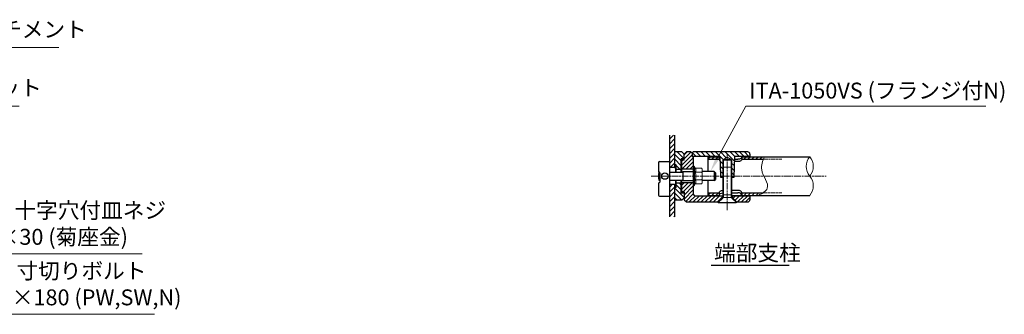
# Model space of a CAD drawing. Units: millimetres. Extents: x 51034 to 58140, y 33181 to 36528.
# Drawn here: x 56550 to 57418, y 33275 to 33535 of the extents above; entities that cross this region are included whole.
import ezdxf

# ---------------------------------------------------------------- set-up
doc = ezdxf.new("R2010")
doc.units = ezdxf.units.MM
doc.linetypes.add('AM_ISO02W050', pattern=[7.5, 6, -1.5])
doc.linetypes.add('AM_ISO08W050', pattern=[18, 12, -1.5, 3, -1.5])
for name, color, linetype, lineweight in [('AM_0', 7, 'Continuous', 30), ('AM_3', 6, 'AM_ISO02W050', 15), ('AM_5', 3, 'Continuous', 15), ('AM_6', 2, 'Continuous', 25), ('AM_7', 4, 'AM_ISO08W050', 15), ('AM_8', 1, 'Continuous', 13)]:
    doc.layers.add(name, color=color, linetype=linetype, lineweight=lineweight)
doc.styles.add('ACISOTS', font='isocp.shx', dxfattribs={"height": 1, "bigfont": 'extfont.shx'})
doc.styles.get("Standard").update_dxf_attribs({"font": 'ISOCP.SHX', "bigfont": 'EXTFONT.SHX'})
pattern_1 = [(45, (-21806.1936, -15371.537), (-1.76776695, 1.76776695), [])]
pattern_2 = [(315, (-22081.1936, -15371.537), (2.12132034, 2.12132034), [])]
pattern_3 = [(45, (-22289.0025, -15371.537), (-2.12132034, 2.12132034), [])]

# ---------------------------------------------------------------- blocks, each defined once
blk = doc.blocks.new('*S305')
at = {"layer": 'AM_5', "linetype": 'Continuous'}
for p, q in [((57190.02, 33458.67), (57165.4, 33413.34)), ((57401.54, 33458.67), (57190.02, 33458.67))]:
    blk.add_line(p, q, dxfattribs=at)
blk.add_trace([(57163.78, 33414.22), (57167.02, 33412.46), (57158.72, 33401.03)], dxfattribs=at)
at = {"layer": 'AM_5', "color": 2, "insert": (57192.95, 33460.88), "char_height": 14, "attachment_point": 7, "style": 'ACISOTS'}
blk.add_mtext('ITA-1050VS (フランジ付N)', dxfattribs=at)
blk = doc.blocks.new('*S306')
at = {"layer": 'AM_5', "linetype": 'Continuous'}
for p, q in [((56497.71, 33328.73), (56465.64, 33363.19)), ((56658.09, 33328.73), (56497.71, 33328.73))]:
    blk.add_line(p, q, dxfattribs=at)
blk.add_trace([(56466.99, 33364.45), (56464.29, 33361.93), (56456.1, 33373.44)], dxfattribs=at)
at = {"layer": 'AM_5', "color": 2, "insert": (56504.71, 33332.23), "char_height": 14, "attachment_point": 7, "style": 'ACISOTS'}
blk.add_mtext('SUS 十字穴付皿ネジ\\PM8×30 (菊座金)', dxfattribs=at)
blk = doc.blocks.new('*S307')
at = {"layer": 'AM_5', "linetype": 'Continuous'}
for p, q in [((56499.51, 33275.47), (56405.46, 33381.61)), ((56668.91, 33275.47), (56499.51, 33275.47))]:
    blk.add_line(p, q, dxfattribs=at)
blk.add_trace([(56406.84, 33382.83), (56404.08, 33380.39), (56396.18, 33392.09)], dxfattribs=at)
at = {"layer": 'AM_5', "color": 2, "insert": (56506.51, 33278.97), "char_height": 14, "attachment_point": 7, "style": 'ACISOTS'}
blk.add_mtext('SUS 寸切りボルト\\PM10×180 (PW,SW,N)', dxfattribs=at)
blk = doc.blocks.new('*S308')
at = {"layer": 'AM_5', "linetype": 'Continuous'}
for p, q in [((56475.32, 33510.08), (56420.54, 33429.9)), ((56584.82, 33510.08), (56475.32, 33510.08))]:
    blk.add_line(p, q, dxfattribs=at)
blk.add_trace([(56419.01, 33430.94), (56422.06, 33428.86), (56412.64, 33418.34)], dxfattribs=at)
at = {"layer": 'AM_5', "color": 2, "insert": (56475.62, 33491.35), "char_height": 14, "attachment_point": 7, "style": 'ACISOTS'}
blk.add_mtext('アタッチメント\\PAC3A', dxfattribs=at)
blk = doc.blocks.new('*S309')
at = {"layer": 'AM_5', "linetype": 'Continuous'}
for p, q in [((56472.38, 33458.67), (56451.5, 33429.72)), ((56549.81, 33458.67), (56472.38, 33458.67))]:
    blk.add_line(p, q, dxfattribs=at)
blk.add_trace([(56450.01, 33430.8), (56453, 33428.64), (56443.31, 33418.36)], dxfattribs=at)
at = {"layer": 'AM_5', "color": 2, "insert": (56474.21, 33439.96), "char_height": 14, "attachment_point": 7, "style": 'ACISOTS'}
blk.add_mtext('ブラケット\\PADC6', dxfattribs=at)

msp = doc.modelspace()

# ---------------------------------------------------------------- hatches: boundary and pattern name
at = {"layer": 'AM_8'}
h = msp.add_hatch(dxfattribs=at)
h.set_pattern_fill('_U', color=256, scale=3, angle=45, style=0, pattern_type=0)
h.set_pattern_definition(pattern_3)
h.paths.add_polyline_path([(57127.15536565, 33418.14640579), (57127.15536565, 33432.95812685), (57122.65536565, 33432.95812685), (57122.65536565, 33411.81024185), (57122.65536565, 33409.83480225), (57122.65536565, 33404.58776594), (57127.15536565, 33404.58776594), (57127.15536565, 33404.63775394), (57127.15536565, 33407.08776594)])
h = msp.add_hatch(dxfattribs=at)
h.set_pattern_fill('_U', color=256, scale=3, angle=-45, style=0, pattern_type=0)
h.set_pattern_definition(pattern_2)
edge = h.paths.add_edge_path()
edge.add_line((57135.65536565, 33412.08776594), (57135.65536565, 33416.33777394))
edge.add_line((57135.65536565, 33416.33777394), (57133.65537365, 33418.33776594))
edge.add_line((57133.65537365, 33418.33776594), (57127.74366965, 33418.33776594))
edge.add_arc((57127.74366965, 33417.33776594), 1, 90, 126.036747044)
edge.add_line((57127.15536565, 33418.14640579), (57127.15536565, 33407.08776594))
edge.add_line((57127.15536565, 33407.08776594), (57128.65538165, 33407.08776594))
edge.add_line((57128.65538165, 33407.08776594), (57128.65538165, 33403.08776594))
edge.add_line((57128.65538165, 33403.08776594), (57133.15538165, 33403.08776594))
edge.add_line((57133.15538165, 33403.08776594), (57133.15538165, 33412.08776594))
edge.add_line((57133.15538165, 33412.08776594), (57135.65536565, 33412.08776594))
h = msp.add_hatch(dxfattribs=at)
h.set_pattern_fill('_U', color=256, scale=2.5, angle=45, style=0, pattern_type=0)
h.set_pattern_definition(pattern_1)
h.paths.add_polyline_path([(57135.65536565, 33411.08776594), (57133.45535065, 33411.08776594), (57133.45535065, 33403.08776594), (57143.65536565, 33403.08776594), (57143.65536565, 33413.88777094), (57142.65536565, 33413.88777094), (57142.65536565, 33417.38777594), (57141.65537065, 33418.38777094), (57137.65535065, 33418.38777094), (57135.65536565, 33416.38778094)])
h = msp.add_hatch(dxfattribs=at)
h.set_pattern_fill('_U', color=256, scale=3, angle=-45, style=0, pattern_type=0)
h.set_pattern_definition(pattern_2)
h.paths.add_polyline_path([(57177.11385065, 33411.62777594), (57173.65535065, 33413.62454094), (57170.19685065, 33411.62777594)], flags=16)
edge = h.paths.add_edge_path()
edge.add_line((57177.11384565, 33411.62777594), (57177.11384565, 33404.93923594))
edge.add_line((57177.11384565, 33404.93923594), (57177.65535065, 33404.93923594))
edge.add_line((57177.65535065, 33404.93923594), (57177.65535065, 33397.08776594))
edge.add_line((57177.65535065, 33397.08776594), (57179.68523225, 33397.08776594))
edge.add_line((57179.68523225, 33397.08776594), (57180.18691863, 33413.87665333))
edge.add_arc((57180.68676565, 33413.86428594), 0.5, 90.0000000017, 178.582656782, ccw=False)
edge.add_line((57180.68676565, 33414.36428594), (57193.65535065, 33414.36428594))
edge.add_line((57193.65535065, 33414.36428594), (57193.65535065, 33416.36428594))
edge.add_arc((57191.65535065, 33416.36428594), 2, 0, 89.9999999996)
edge.add_line((57191.65535065, 33418.36428594), (57143.65536065, 33418.36428594))
edge.add_line((57143.65536065, 33418.36428594), (57142.65536565, 33417.36429594))
edge.add_line((57142.65536565, 33417.36429594), (57142.65536565, 33414.36428594))
edge.add_line((57142.65536565, 33414.36428594), (57166.62391565, 33414.36428594))
edge.add_arc((57166.62391565, 33413.86428594), 0.5, 1.7116149611, 89.9999999983, ccw=False)
edge.add_line((57167.12369256, 33413.87922038), (57167.12371065, 33413.87922594))
edge.add_line((57167.12371065, 33413.87922594), (57167.59629565, 33398.06429594))
edge.add_line((57167.59629565, 33398.06429594), (57167.62547515, 33397.08776594))
edge.add_line((57167.62547515, 33397.08776594), (57169.65535065, 33397.08776594))
edge.add_line((57169.65535065, 33397.08776594), (57169.65535065, 33411.08776594))
edge.add_line((57169.65535065, 33411.08776594), (57170.19685065, 33411.08776594))
edge.add_line((57170.19685065, 33411.08776594), (57170.19685065, 33411.62777594))
edge.add_line((57170.19685065, 33411.62777594), (57177.11384565, 33411.62777594))
h = msp.add_hatch(dxfattribs=at)
h.set_pattern_fill('_U', color=256, scale=2.5, angle=45, style=0, pattern_type=0)
h.set_pattern_definition(pattern_1)
h.paths.add_polyline_path([(57166.50536565, 33411.78776594), (57166.50536565, 33414.08776594), (57156.50536565, 33414.08776594), (57156.50536565, 33411.78776594)])
h = msp.add_hatch(dxfattribs=at)
h.set_pattern_fill('_U', color=256, scale=2.5, angle=45, style=0, pattern_type=0)
h.set_pattern_definition(pattern_1)
edge = h.paths.add_edge_path()
edge.add_spline(control_points=[(57205.46400888, 33411.78776594), (57205.76042389, 33412.5556927), (57206.07573255, 33413.32172932), (57206.39104121, 33414.08776594)], knot_values=[0, 0, 0, 0, 2.3952273118, 2.3952273118, 2.3952273118, 2.3952273118], degree=3, periodic=0)
edge.add_line((57206.39104121, 33414.08776594), (57186.50536565, 33414.08776594))
edge.add_line((57186.50536565, 33414.08776594), (57186.50536565, 33411.78776594))
edge.add_line((57186.50536565, 33411.78776594), (57205.46400888, 33411.78776594))
h = msp.add_hatch(dxfattribs=at)
h.set_pattern_fill('_U', color=256, scale=3, angle=45, style=0, pattern_type=0)
h.set_pattern_definition(pattern_3)
h.paths.add_polyline_path([(57122.65536565, 33389.58776594), (57122.65536565, 33379.43480225), (57122.65536565, 33371.69213967), (57122.65536565, 33361.21740503), (57127.15536565, 33361.21740503), (57127.15536565, 33389.58776594)])
h = msp.add_hatch(dxfattribs=at)
h.set_pattern_fill('_U', color=256, scale=3, angle=-45, style=0, pattern_type=0)
h.set_pattern_definition(pattern_2)
h.paths.add_polyline_path([(57127.15536565, 33376.02912609, 0.1585488059), (57127.74366965, 33375.83776594), (57133.65533765, 33375.83776594), (57135.65536565, 33377.83779394), (57135.65536565, 33382.08776594), (57133.15538165, 33382.08776594), (57133.15538165, 33391.08776594), (57128.65538165, 33391.08776594), (57128.65538165, 33387.08776594), (57127.15536565, 33387.08776594)])
h = msp.add_hatch(dxfattribs=at)
h.set_pattern_fill('_U', color=256, scale=2.5, angle=45, style=0, pattern_type=0)
h.set_pattern_definition(pattern_1)
h.paths.add_polyline_path([(57165.35534065, 33374.28776594), (57169.40535065, 33378.33777594), (57169.40535065, 33379.78776594), (57145.65536565, 33379.78776594, -0.4142135624), (57143.65536565, 33381.78776594), (57143.65536565, 33391.08776594), (57133.45535065, 33391.08776594), (57133.45535065, 33383.08776594), (57135.65536565, 33383.08776594), (57135.65536565, 33377.83776594), (57135.65536565, 33376.28776594), (57137.65536565, 33374.28776594)])
h = msp.add_hatch(dxfattribs=at)
h.set_pattern_fill('_U', color=256, scale=2.5, angle=45, style=0, pattern_type=0)
h.set_pattern_definition(pattern_1)
h.paths.add_polyline_path([(57156.50536565, 33382.38777094), (57156.50536565, 33380.08776594), (57166.50536565, 33380.08776594), (57166.50536565, 33382.38777094)])
h = msp.add_hatch(dxfattribs=at)
h.set_pattern_fill('_U', color=256, scale=2.5, angle=45, style=0, pattern_type=0)
h.set_pattern_definition(pattern_1)
h.paths.add_polyline_path([(57191.65535065, 33374.28776594, 0.4142135624), (57193.65535065, 33376.28776594), (57193.65535065, 33379.78776594), (57177.90535065, 33379.78776594), (57177.90535065, 33378.337766), (57181.9553458, 33374.28776594)])
h = msp.add_hatch(dxfattribs=at)
h.set_pattern_fill('_U', color=256, scale=2.5, angle=45, style=0, pattern_type=0)
h.set_pattern_definition(pattern_1)
edge = h.paths.add_edge_path()
edge.add_line((57186.50536565, 33382.38777094), (57186.50536565, 33380.08776594))
edge.add_line((57186.50536565, 33380.08776594), (57201.19652364, 33380.08776594))
edge.add_spline(control_points=[(57201.19652364, 33380.08776594), (57202.57481165, 33380.83986311), (57203.95309966, 33381.59196027), (57205.16749475, 33382.38777094)], knot_values=[34.6717992167, 34.6717992167, 34.6717992167, 34.6717992167, 38.6999370051, 38.6999370051, 38.6999370051, 38.6999370051], degree=3, periodic=0)
edge.add_line((57205.16749475, 33382.38777094), (57186.50536565, 33382.38777094))

# ---------------------------------------------------------------- linework, layer by layer
at = {"layer": 'AM_0'}
for p, q in [((57122.65536565, 33432.95812685), (57122.65536565, 33361.21740503)), ((57127.15536565, 33432.95812685), (57127.15536565, 33404.58776594)), ((57133.65538165, 33418.33776594), (57127.74366965, 33418.33776594)), ((57135.65536565, 33416.33777394), (57133.65536365, 33418.33777594)), ((57135.65536065, 33416.38777594), (57137.65536065, 33418.38778094)), ((57141.65536565, 33418.38777094), (57137.65536565, 33418.38777094)), ((57141.65536565, 33418.38777594), (57142.65536565, 33417.38777594)), ((57142.65536565, 33417.36429594), (57143.65537065, 33418.36429594)), ((57142.65536565, 33417.38777094), (57142.65536565, 33413.88777094)), ((57191.65535065, 33418.36428594), (57143.65536565, 33418.36428594)), ((57113.05536565, 33409.03480225), (57113.05536565, 33400.63480225)), ((57113.85536565, 33409.83480225), (57122.65536565, 33409.83480225)), ((57135.65536565, 33411.08776594), (57133.15536565, 33411.08776594)), ((57133.15538165, 33400.63480225), (57133.15538165, 33412.08776594)), ((57135.65536565, 33412.08776594), (57133.15538165, 33412.08776594)), ((57133.45535065, 33411.08776594), (57133.45535065, 33400.63480225)), ((57135.65536565, 33411.08776594), (57135.65536065, 33416.38777594)), ((57166.62391565, 33414.36428594), (57142.65536565, 33414.36428594)), ((57143.65536565, 33413.88777094), (57142.65536565, 33413.88777094)), ((57143.65536565, 33413.88777094), (57143.65536565, 33381.78776594)), ((57156.50536565, 33414.08776594), (57156.50536565, 33401.03480225)), ((57156.50536565, 33414.08776594), (57166.50536565, 33414.08776594)), ((57156.50536565, 33411.78776594), (57166.50536565, 33411.78776594)), ((57166.50536565, 33414.08776594), (57166.50536565, 33411.78776594)), ((57167.12371065, 33413.87922594), (57167.59629565, 33398.06429594)), ((57179.65535065, 33396.08778094), (57180.18699565, 33413.87923094)), ((57183.00536565, 33409.73055044), (57180.06302457, 33409.73055044)), ((57180.12449565, 33411.78776594), (57183.00536565, 33411.78776594)), ((57193.65535065, 33414.36428594), (57180.68676565, 33414.36428594)), ((57186.50536565, 33414.08776594), (57246.35536565, 33414.08776594)), ((57186.50536565, 33414.08776594), (57186.50536565, 33411.78776594)), ((57186.50536565, 33411.78776594), (57205.46400888, 33411.78776594)), ((57193.65535065, 33416.36428594), (57193.65535065, 33414.08776594)), ((57113.05536565, 33400.63480225), (57113.45536565, 33400.63480225)), ((57127.15536565, 33404.58776594), (57122.65536565, 33404.58776594)), ((57122.65536565, 33400.63480225), (57134.35547014, 33400.63480225)), ((57128.65538165, 33407.08776594), (57127.15535165, 33407.08776594)), ((57127.15535165, 33404.63775394), (57128.00532565, 33404.63775394)), ((57128.00532565, 33404.63775394), (57128.00532565, 33400.63480225)), ((57128.65538165, 33400.63480225), (57128.65538165, 33407.08776594)), ((57128.65538165, 33403.08776594), (57133.15538165, 33403.08776594)), ((57143.65536565, 33403.08776594), (57133.45535065, 33403.08776594)), ((57134.35547014, 33401.03480226), (57143.65536565, 33401.03480226)), ((57134.35547014, 33401.03480225), (57134.35547014, 33393.03480225)), ((57162.22592272, 33401.03480225), (57151.65536565, 33401.03480225)), ((57162.22592272, 33401.03480225), (57162.22592272, 33393.03480225)), ((57162.22592272, 33401.03480225), (57163.22592272, 33400.03480218)), ((57163.22592272, 33400.03480218), (57163.22592272, 33394.03480232)), ((57113.29536565, 33393.43480225), (57114.25536565, 33393.43480225)), ((57114.25536565, 33399.83480225), (57114.25536565, 33391.83480225)), ((57122.65536565, 33393.43480225), (57134.35547014, 33393.43480225)), ((57128.00532565, 33393.43480225), (57128.00532565, 33389.53774794)), ((57128.65538165, 33387.08776594), (57128.65538165, 33393.43480225)), ((57133.15538165, 33382.08776594), (57133.15538165, 33393.43480225)), ((57133.45535065, 33393.43480225), (57133.45535065, 33383.08776594)), ((57134.35547014, 33393.03480225), (57143.65536565, 33393.03480225)), ((57162.22592272, 33393.03480225), (57151.65536565, 33393.03480225)), ((57156.50536565, 33393.03480225), (57156.50536565, 33380.08776594)), ((57162.22592272, 33393.03480225), (57163.22592272, 33394.03480232)), ((57167.59629565, 33398.06429594), (57167.65535565, 33396.08777594)), ((57167.65535065, 33396.08778094), (57168.65534565, 33397.08777594)), ((57167.65535065, 33396.08763094), (57169.65535065, 33396.08763094)), ((57168.65535065, 33397.08776594), (57169.65535065, 33397.08776594)), ((57177.65535065, 33397.08776594), (57178.65535065, 33397.08776594)), ((57177.65535065, 33396.08763094), (57179.65535065, 33396.08763094)), ((57178.65535565, 33397.08777094), (57179.65535565, 33396.08777094)), ((57113.05536565, 33391.03480225), (57113.45536565, 33391.03480225)), ((57113.05536565, 33391.03480225), (57113.05536565, 33380.23480225)), ((57127.15536565, 33389.58776594), (57122.65536565, 33389.58776594)), ((57127.15535165, 33389.53774794), (57128.00532565, 33389.53774794)), ((57128.65538165, 33387.08776594), (57127.15535165, 33387.08776594)), ((57127.15536565, 33389.58776594), (57127.15536565, 33361.21740503)), ((57128.65538165, 33391.08776594), (57133.15538165, 33391.08776594)), ((57135.65536565, 33383.08776594), (57133.15536565, 33383.08776594)), ((57143.65536565, 33391.08776594), (57133.45535065, 33391.08776594)), ((57135.65536565, 33383.08776594), (57135.65536565, 33376.28776594)), ((57183.00536565, 33384.44500344), (57177.65535065, 33384.44500344)), ((57113.85536565, 33379.43480225), (57122.65536565, 33379.43480225)), ((57133.65538165, 33375.83776594), (57127.74366965, 33375.83776594)), ((57135.65536565, 33382.08776594), (57133.15538165, 33382.08776594)), ((57135.65535765, 33377.83778594), (57133.65535965, 33375.83778794)), ((57135.65536565, 33376.28776594), (57137.65535565, 33374.28777594)), ((57137.65536565, 33374.28776594), (57165.35534065, 33374.28776594)), ((57145.65536565, 33379.78776594), (57170.11808494, 33379.78776594)), ((57156.50536565, 33382.38777094), (57166.50536565, 33382.38777094)), ((57156.50536565, 33380.08776594), (57166.50536565, 33380.08776594)), ((57165.23108565, 33374.16351094), (57169.40535065, 33378.33777594)), ((57165.23108565, 33374.16351094), (57165.65535065, 33373.73924594)), ((57166.50536565, 33382.38777094), (57166.50536565, 33380.08776594)), ((57169.03108565, 33377.96351094), (57169.45535065, 33377.53924594)), ((57169.40535065, 33379.78776594), (57169.40535065, 33378.33777594)), ((57170.04210065, 33378.33776594), (57169.40535065, 33378.33776594)), ((57177.19262894, 33379.78776594), (57193.65535065, 33379.78776594)), ((57177.90535065, 33378.33776594), (57177.26859565, 33378.33776594)), ((57177.3658332, 33380.08776594), (57246.35536565, 33380.08776594)), ((57177.65535065, 33382.38777094), (57183.01882248, 33382.38777094)), ((57181.65535065, 33373.73923594), (57177.69751565, 33377.69707094)), ((57177.85535065, 33377.53924094), (57178.27961065, 33377.96350094)), ((57177.90535065, 33379.78776594), (57177.90535065, 33378.33776594)), ((57182.07961065, 33374.16350094), (57177.90535065, 33378.337766)), ((57181.65535065, 33373.73923594), (57182.07961065, 33374.16350094)), ((57181.95535065, 33374.28776594), (57191.65535065, 33374.28776594)), ((57186.50536565, 33382.38777094), (57205.16749475, 33382.38777094)), ((57186.50536565, 33382.38777094), (57186.50536565, 33380.08776594)), ((57193.65535065, 33379.78776594), (57193.65535065, 33376.28776594))]:
    msp.add_line(p, q, dxfattribs=at)
at = {"layer": 'AM_0', "lineweight": 20}
for p, q in [((57169.65535065, 33411.08776594), (57177.65535065, 33411.08776594)), ((57169.65535065, 33380.58924094), (57169.65535065, 33411.08776594)), ((57170.19683565, 33411.62777594), (57177.11384565, 33411.62777594)), ((57170.19685065, 33411.62777594), (57173.65535065, 33413.62454094)), ((57170.19685065, 33379.10916594), (57170.19685065, 33411.62777594)), ((57173.65535065, 33413.62454094), (57177.11385065, 33411.62777594)), ((57177.11384565, 33379.10916594), (57177.11384565, 33411.62777594)), ((57177.65535065, 33380.58924094), (57177.65535065, 33411.08776594)), ((57145.49481827, 33404.01776594), (57144.58837835, 33405.58776594)), ((57144.65536565, 33388.83776594), (57144.65536565, 33405.33776594)), ((57151.1184299, 33404.01776594), (57145.49481827, 33404.01776594)), ((57151.1184299, 33400.55276594), (57145.49481827, 33400.55276594)), ((57151.1184299, 33404.01776594), (57151.65536565, 33403.08776594)), ((57151.65536565, 33391.08776594), (57151.65536565, 33403.08776594)), ((57169.65535065, 33404.93923594), (57177.65535065, 33404.93923594)), ((57151.1184299, 33393.62276594), (57145.49481827, 33393.62276594)), ((57145.49481827, 33390.15776594), (57144.58837835, 33388.58776594)), ((57151.1184299, 33390.15776594), (57145.49481827, 33390.15776594)), ((57151.1184299, 33390.15776594), (57151.65536565, 33391.08776594)), ((57165.65535065, 33373.73924594), (57169.61498065, 33377.69887594)), ((57169.65535065, 33380.58924594), (57170.19685565, 33379.65133094)), ((57169.65535065, 33380.58924094), (57177.65535065, 33380.58924094)), ((57169.91723565, 33378.08924094), (57177.39346065, 33378.08924094)), ((57177.65535565, 33380.58923594), (57177.11385565, 33379.65132594)), ((57165.75535565, 33373.43923594), (57165.75535565, 33373.83924094)), ((57165.75535565, 33373.83924094), (57181.55534065, 33373.83924094)), ((57165.75535565, 33373.43923594), (57181.55534065, 33373.43923594)), ((57181.55534065, 33373.43923594), (57181.55534065, 33373.83924094))]:
    msp.add_line(p, q, dxfattribs=at)
at = {"layer": 'AM_0'}
msp.add_circle((57118.65536565, 33397.03480225), 2.8, dxfattribs=at)
for centre, radius, start, end in [((57127.74366965, 33417.33776594), 1, 90.0000029999, 126.0376719996), ((57191.65535065, 33416.36428594), 2, 0, 90.0000029999), ((57113.85536565, 33409.03480225), 0.8, 90, 180), ((57166.62391565, 33413.86428594), 0.5, 1.7116049999, 90.0000029999), ((57180.68676565, 33413.86428594), 0.5, 90.0000029999, 178.288401), ((57140.05414165, 33397.02672065), 26.9987768, 172.3200897668, 187.6453000001), ((57113.45536565, 33399.83480225), 0.8, 0, 90), ((57113.45536565, 33391.83480225), 0.8, 270, 0), ((57113.85536565, 33380.23480225), 0.8, 180, 270), ((57127.74939558, 33376.83774955), 1, 233.6342574377, 269.6719264381), ((57145.65536565, 33381.78776594), 2, 179.9999909999, 270.0000009997), ((57191.65535065, 33376.28776594), 2, 269.9999970001, 0)]:
    msp.add_arc(centre, radius, start, end, dxfattribs=at)
at = {"layer": 'AM_0', "lineweight": 15}
for centre, start, end in [((57256.61736068, 33405.58776594), 140.3650821176, 219.6349178824), ((57236.09337062, 33405.58776594), 320.3650821172, 39.6349178828), ((57236.09337062, 33388.58776594), 320.3650821176, 39.6349178824)]:
    msp.add_arc(centre, 13.32510946, start, end, dxfattribs=at)
at = {"layer": 'AM_0', "lineweight": 20}
for centre, radius, start, end in [((57144.15536565, 33405.33776594), 0.5, 30.0000000001, 180), ((57142.96820662, 33402.28526594), 3.06354741, 325.5615305952, 34.4384694048), ((57134.58296803, 33397.08776594), 11.448786, 342.3830311596, 17.6169688404), ((57148.59181824, 33402.28526594), 3.06354741, 325.5615305952, 25.5615305953), ((57140.20657965, 33397.08776594), 11.448786, 342.3830311596, 17.6169688404), ((57142.96820662, 33391.89026594), 3.06354741, 325.5615305952, 34.4384694048), ((57148.59181824, 33391.89026594), 3.06354741, 334.4384694047, 34.4384694048), ((57144.15536565, 33388.83776594), 0.5, 180, 329.9999999999), ((57168.19685065, 33379.10916594), 2, 314.9999849997, 0.0000180001), ((57179.11384565, 33379.10916594), 2, 179.9999779999, 225.0000099998)]:
    msp.add_arc(centre, radius, start, end, dxfattribs=at)
at = {"layer": 'AM_0'}
for centre, major_axis, ratio, end_param in [((57170.00538165, 33414.08776594), (-3.5, 0), 0.6571428571, 0.6203063359), ((57170.00538165, 33411.78776594), (-3.5, 0), 0.5877758562, 0.6520862537), ((57183.00536565, 33382.38778794), (3.5, 0), 0.5877758562, 1.5707963268), ((57183.00536565, 33380.08778794), (3.5, 0), 0.6571428571, 1.5707963268)]:
    msp.add_ellipse(centre, major_axis=major_axis, ratio=ratio, start_param=0, end_param=end_param, dxfattribs=at)
at = {"layer": 'AM_0', "extrusion": (0, 0, -1)}
for centre, major_axis, ratio, end_param in [((57183.00536565, 33414.08776594), (3.5, 0), 0.6571428571, 1.5707963268), ((57183.00536565, 33411.78776594), (3.5, 0), 0.5877758562, 1.5707963268), ((57170.00536565, 33382.38777094), (-3.5, 0), 0.5877758562, 1.4706245983), ((57170.00536565, 33380.08777094), (-3.5, 0), 0.6571428571, 1.4706245983)]:
    msp.add_ellipse(centre, major_axis=major_axis, ratio=ratio, start_param=0, end_param=end_param, dxfattribs=at)
at = {"layer": 'AM_0', "lineweight": 15}
msp.add_open_spline([(57206.39104121, 33414.08776594), (57204.85523893, 33410.3565624), (57201.06620782, 33401.15118069), (57213.83953268, 33386.98673858), (57204.58968616, 33381.93932954), (57201.19652364, 33380.08776594)], degree=3, knots=[0, 0, 0, 0, 11.6666493103, 28.7831953176, 38.6999370051, 38.6999370051, 38.6999370051, 38.6999370051], dxfattribs=at)
at = {"layer": 'AM_0'}
for points in [[(57165.23108565, 33374.16351094), (57165.65535065, 33373.73924594), (57169.03108565, 33377.96351094), (57169.45535065, 33377.53924594)], [(57178.27961065, 33377.96350094), (57177.85535065, 33377.53924094), (57182.07961065, 33374.16350094), (57181.65535065, 33373.73923594)]]:
    msp.add_solid(points, dxfattribs=at)
at = {"layer": 'AM_3', "ltscale": 0.3}
for p, q in [((57205.46400888, 33411.78776594), (57221.61096037, 33411.78776594)), ((57205.16749475, 33382.38777094), (57221.74854159, 33382.38777094))]:
    msp.add_line(p, q, dxfattribs=at)
at = {"layer": 'AM_6', "color": 2}
msp.add_line((57159.39078509, 33318.73641712), (57228.17382763, 33318.73641712), dxfattribs=at)
at = {"layer": 'AM_7', "ltscale": 0.5}
for p, q in [((57173.65534815, 33367.19499897), (57173.65534815, 33416.13641717)), ((57106.59347062, 33397.08776594), (57260.65246876, 33397.08776594))]:
    msp.add_line(p, q, dxfattribs=at)

# ---------------------------------------------------------------- block references
at = {"layer": 'AM_5'}
for name in ['*S308', '*S309', '*S305', '*S307', '*S306']:
    msp.add_blockref(name, (0, 0), dxfattribs=at)

# ---------------------------------------------------------------- texts
at = {"layer": 'AM_6', "color": 2, "insert": (57162.02665932, 33336.56083114), "char_height": 14, "attachment_point": 1}
msp.add_mtext_dynamic_manual_height_columns('端部支柱', width=311.9866709333, gutter_width=175, heights=[0], dxfattribs=at)

doc.saveas('drawing.dxf')
